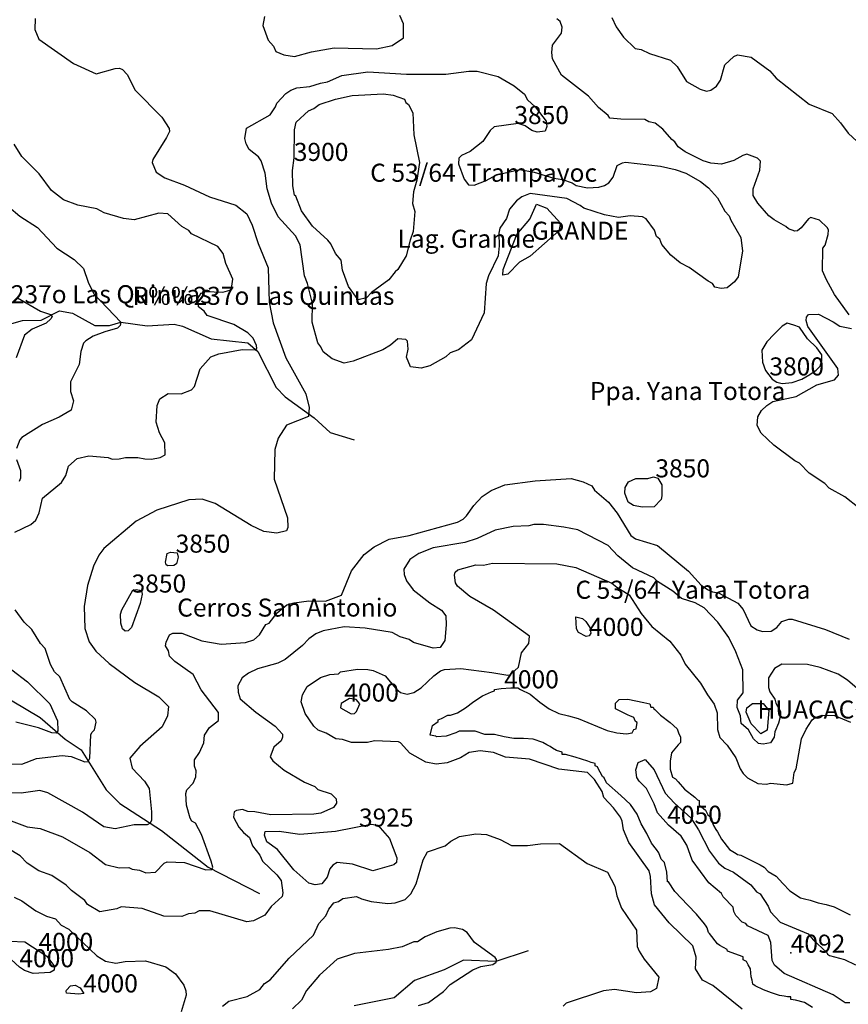
# Model space of a CAD drawing. Extents: x 775910 to 859503, y 9165930 to 9225541.
# Drawn here: x 804712 to 808617, y 9210214 to 9214851 of the extents above; entities that cross this region are included whole.
import ezdxf

# ---------------------------------------------------------------- set-up
doc = ezdxf.new("R2010")
doc.units = 0
doc.header["$MEASUREMENT"] = 0
for name, color, linetype in [('COTAS_SHP', 7, 'CONTINUOUS'), ('COTAS_SHP_TEXT', 7, 'CONTINUOUS'), ('CURVAS_SHP', 7, 'CONTINUOUS'), ('LAGOS_SHP', 7, 'CONTINUOUS'), ('RIOS_SHP', 7, 'CONTINUOUS')]:
    doc.layers.add(name, color=color, linetype=linetype)
doc.styles.add('MONOTXT', font='MONOTXT', dxfattribs={"height": 0.2})

msp = doc.modelspace()

# ---------------------------------------------------------------- linework, layer by layer
at = {"layer": 'COTAS_SHP', "color": 7, "linetype": 'Continuous'}
msp.add_point((808345.49, 9210456.88), dxfattribs=at)
at = {"layer": 'CURVAS_SHP', "color": 13, "linetype": 'Continuous'}
for points in [[(806521.57, 9214765.99), (806521.04, 9214832.22), (806502.94, 9214871.69)], [(804785.54, 9214856.58), (804782.91, 9214804.34), (804802.14, 9214758.93), (804965.52, 9214645.47), (805072.75, 9214595.57), (805161.94, 9214622.13), (805183.17, 9214622.95), (805196.28, 9214616.44), (805218.48, 9214593.01), (805256.88, 9214519.87), (805382.48, 9214392.31), (805417.23, 9214338.86), (805418.22, 9214325.36), (805404.63, 9214296.16), (805339.03, 9214192.73), (805336.59, 9214179.11), (805356, 9214133.52), (805395.55, 9214106.04), (805488.65, 9214071.62), (805606.16, 9214017.07), (805730.81, 9213977.83), (805782.81, 9213936.81), (805808.33, 9213883.21), (805835.8, 9213796.56), (805883.44, 9213681.93), (805887.84, 9213520.62), (805905.92, 9213423.97), (805966.48, 9213259.29), (806060.16, 9213089.72), (806075.92, 9213024.57), (806072.85, 9212983.02)], [(805865.78, 9214866.28), (805858.65, 9214823.76), (805883.9, 9214755.34), (805908.24, 9214727.26), (805919.74, 9214701.83), (805956.44, 9214686.27), (806008.01, 9214678.7), (806087.15, 9214700.16), (806194.85, 9214718.4), (806393.42, 9214713.92), (806468.2, 9214730.46), (806521.57, 9214765.99)], [(808621.74, 9213461.81), (808552.07, 9213556.92), (808514.09, 9213626), (808496.15, 9213668.56), (808497.53, 9213775.4), (808507.82, 9213789.51), (808521.98, 9213839.59), (808523.29, 9213861.46), (808517.52, 9213872.61), (808481.58, 9213906.85), (808440.21, 9213920.32), (808430.04, 9213913.89), (808394.31, 9213870.48), (808377.91, 9213857.53), (808364.88, 9213855.49), (808335.19, 9213865.66), (808323.35, 9213877.27), (808267.09, 9213907.92), (808243.28, 9213927.45), (808190.6, 9213986.8), (808168.12, 9214023.98), (808168.89, 9214054.61), (808200.83, 9214143.16), (808203.51, 9214184.75), (808188.92, 9214198.48), (808139.12, 9214217.2), (808119.27, 9214211.26), (808078.07, 9214188.67), (808019.64, 9214171.33), (807969.43, 9214176.19), (807933.58, 9214186.28), (807847.83, 9214229.12), (807815.28, 9214251.76), (807800.19, 9214275.56), (807785.1, 9214286.73), (807742.91, 9214335.57), (807706.3, 9214364.52), (807677.46, 9214370.85), (807657.41, 9214381.67), (807544.51, 9214382.09), (807492.49, 9214388.26), (807485.45, 9214400.7), (807440.49, 9214438.4), (807393.04, 9214490.98), (807265.96, 9214589.69), (807223.22, 9214666.51), (807219.47, 9214696.44), (807223.67, 9214731.76), (807264.77, 9214788.46), (807268.47, 9214816.48), (807259.27, 9214842.06), (807244.05, 9214855.42)], [(807503.1, 9214861.27), (807523.58, 9214818.4), (807558.4, 9214768.37), (807613.07, 9214716.24), (807640.84, 9214711.21), (807680.25, 9214692.54), (807778.69, 9214660.01), (807811.08, 9214630.97), (807854.86, 9214559.91), (807918.19, 9214524.24), (807948.3, 9214515.33), (807969.96, 9214518.98), (807996.21, 9214538.69), (808015.01, 9214566.74), (808035.4, 9214639.17), (808078.13, 9214677.74), (808094.94, 9214685.07), (808158.6, 9214675.04), (808247.38, 9214610.96), (808277.38, 9214576.02), (808433.1, 9214453.64), (808540.48, 9214409.05), (808579.51, 9214366.29), (808616.29, 9214316.79), (808658.89, 9214277.47)], [(806900.6, 9213469.95), (806841.5, 9213343.53), (806780.32, 9213296.52), (806740.7, 9213281.88), (806719.63, 9213263.24), (806644.29, 9213220.39), (806603.54, 9213210.3), (806553.15, 9213216.3), (806534.72, 9213262.51), (806543.1, 9213299.54), (806539.37, 9213337.8), (806531.12, 9213345.01), (806493.62, 9213348.3), (806460.27, 9213318.63), (806423.86, 9213295.87), (806284.33, 9213242.92), (806241.7, 9213234.29), (806184.27, 9213253.55), (806142.7, 9213287.1), (806131.98, 9213310.39), (806116.57, 9213328.99), (806090.04, 9213427.08), (806091.51, 9213514.44), (806068.87, 9213608.69), (806053.63, 9213645.52), (806034.04, 9213790.55), (806011.86, 9213833.29), (805930.83, 9213923.31), (805898.11, 9213987.37), (805879.19, 9214055.06), (805868.36, 9214128.11), (805849.59, 9214186.62), (805837.59, 9214204.89), (805794.15, 9214239.35), (805778.76, 9214267.37), (805772.58, 9214292.33), (805781.68, 9214341.1), (805893.23, 9214403.28), (805918.34, 9214440.25), (805924.7, 9214457.9), (805966.52, 9214503.84), (805989.79, 9214518.89), (806018.93, 9214529.64), (806080.24, 9214536.77), (806129.69, 9214553.1), (806162.74, 9214558.54), (806230.97, 9214588.61), (806352.57, 9214605.54), (806534.3, 9214594.37), (806719.63, 9214594.31), (806828.73, 9214608.48), (806867.94, 9214609.2), (806967.36, 9214584.34), (807042.77, 9214539.02), (807090.52, 9214500.13), (807104.82, 9214474.15), (807141.59, 9214440.1), (807193.46, 9214372.94), (807196.06, 9214347.82), (807188.5, 9214326.64), (807150.13, 9214322.09), (807125.28, 9214328.85), (807093.67, 9214351.4), (807060.94, 9214362.32), (806947.68, 9214345.92), (806929.92, 9214329.39), (806894.84, 9214278.36), (806834.55, 9214230.89), (806793.63, 9214212.15), (806781.46, 9214199.67), (806780.65, 9214172.31), (806806.9, 9214099.47), (806827.56, 9214074.23), (806854.14, 9214072.64), (806910.39, 9214093.74), (806958.77, 9214120.72), (807069.5, 9214145.26), (807136.77, 9214133.29), (807229.39, 9214104.59), (807270.27, 9214098.02), (807315.42, 9214083.65), (807334.11, 9214069.74), (807388.58, 9214059.66), (807440.77, 9214062.16), (807468.66, 9214070.12), (807488.36, 9214083.45), (807508.52, 9214109.99), (807527.88, 9214163.89), (807552.97, 9214177.62), (807566.85, 9214180.06), (807731.39, 9214160.73), (807800.78, 9214146), (807851.4, 9214128.5), (807920.32, 9214088.45), (807957.66, 9214059.61), (808000.82, 9214012.84), (808034.65, 9213949.98), (808056.25, 9213927.51), (808062.89, 9213906.95), (808110.54, 9213825.34), (808117.86, 9213760.79), (808098.36, 9213640.59), (808080.71, 9213616.37), (808046.73, 9213589.12), (808018.08, 9213585.73), (807988.39, 9213591), (807976.89, 9213609.31), (807956.32, 9213619.6), (807867.72, 9213683.74), (807825.39, 9213706.09), (807780.36, 9213742.61), (807737.49, 9213793.22), (807728.15, 9213817.78), (807713.06, 9213830.18), (807703, 9213860.58), (807664.3, 9213913.2), (807647.09, 9213923.52), (807588.81, 9213926.84), (807533.95, 9213920.22), (807467.46, 9213932.33), (807370.78, 9213963.72), (807354.12, 9213976.74), (807291.2, 9214009.08), (807117.03, 9214031.91), (807079.28, 9214017.71), (807053.41, 9213998.09), (807020.66, 9213958.94), (807005.58, 9213914.21), (806975.25, 9213869.35), (806969.44, 9213845.6), (806971.7, 9213786.58), (806967.56, 9213739.81), (806921.98, 9213644.53), (806910.66, 9213609.11), (806900.6, 9213469.95)], [(806574.46, 9213948.24), (806565.66, 9213853.44), (806551.75, 9213813.31), (806533.19, 9213739.57), (806494.18, 9213674.65), (806480.88, 9213664.2), (806451.53, 9213626.46), (806370.78, 9213566.74), (806346.6, 9213541.92), (806306.83, 9213531.23), (806262.46, 9213594.74), (806232.98, 9213671.42), (806226.37, 9213719.05), (806200.56, 9213749.64), (806178.58, 9213795.18), (806165.01, 9213812.6), (806092.06, 9213878.07), (806040.36, 9213951.27), (806012.91, 9214019.51), (806007.23, 9214024.22), (805998.65, 9214068.71), (805998.51, 9214141.52), (806005.64, 9214200.68), (806006.6, 9214332.64), (806014.81, 9214368.67), (806072.98, 9214422.2), (806098.24, 9214432.5), (806124.17, 9214451.72), (806201.01, 9214476.66), (806278.24, 9214493.54), (806426.9, 9214502.66), (806472.4, 9214495.08), (806526.02, 9214476.54), (806531.44, 9214461.79), (806544.45, 9214452.1), (806565.04, 9214413.02), (806568.86, 9214308.38), (806596.37, 9214179.27), (806583.25, 9214096.07), (806567.85, 9214039.89), (806563.72, 9213985.83), (806574.46, 9213948.24)], [(804689.2, 9212437.12), (804764.71, 9212474.05), (804788.57, 9212494.05), (804803.66, 9212527.9), (804819.56, 9212597.02), (804909.93, 9212671.71), (804928.99, 9212703.92), (804942.21, 9212748.39), (804983.69, 9212784.68), (805037.45, 9212796.61), (805128.68, 9212788.59), (805147.35, 9212781.93), (805181.17, 9212782.29), (805211.35, 9212788.91), (805268.24, 9212789.24), (805302.03, 9212782.3), (805333.24, 9212781.79), (805373.99, 9212788.61), (805397.06, 9212801.9), (805395.43, 9212858.77), (805370.62, 9212905.65), (805354.58, 9212955.93), (805359.89, 9213033.8), (805373, 9213064.82), (805411.86, 9213090.72), (805473.33, 9213089.47), (805521.07, 9213108.44), (805535.7, 9213124.42), (805562.16, 9213206.16), (805613, 9213263.8), (805650.14, 9213277.16), (805760.28, 9213297.68), (805821.27, 9213295.78), (805829.01, 9213302.97), (805828.27, 9213316.69), (805811.96, 9213351.22), (805787.42, 9213377.15), (805721.87, 9213415.48), (805595.81, 9213458.35), (805582.1, 9213478.89), (805554.6, 9213499.62), (805552.17, 9213538.82), (805567.36, 9213564.02), (805588.47, 9213570.34), (805669.98, 9213568.18), (805701.95, 9213576.92), (805710.55, 9213585.25), (805716.09, 9213628.91), (805683.24, 9213702.29), (805670.85, 9213749.33), (805645.28, 9213782.92), (805521.83, 9213842.83), (805509.31, 9213859.17), (805476.97, 9213877.6), (805411.06, 9213937.64), (805367.47, 9213940.56), (805251.25, 9213909.03), (805200.67, 9213914.26), (805110.07, 9213941.8), (805076.38, 9213961.14), (804986.02, 9213978.08), (804917.94, 9214003.53), (804861.61, 9214047.5), (804804.15, 9214125.36), (804723.03, 9214206.35), (804686.77, 9214264.51)], [(804555.07, 9214058.52), (804712.28, 9213925.43), (804795.99, 9213872.61), (804887.43, 9213775.55), (804969.14, 9213721.37), (805013.29, 9213679.87), (805034.31, 9213614.79), (805062.04, 9213559.66), (805188.38, 9213425.97), (805186.47, 9213411.51), (805173.23, 9213398.37), (805114.17, 9213381.82), (805058.84, 9213360.17), (805023.52, 9213339.33), (805013.05, 9213327.09), (805000.62, 9213289.05), (804992.83, 9213227.23), (804952.39, 9213145.16), (804952.39, 9213100.1), (804966.56, 9213056.69), (804955, 9213011.8), (804898.66, 9212979.48), (804819.66, 9212944.08), (804721.63, 9212882.77), (804712.29, 9212872.54), (804697.18, 9212832.39)], [(804701.28, 9213541.55), (804810.79, 9213479.12), (804857.01, 9213462.8), (804864.6, 9213453.67), (804859.19, 9213442.4), (804836.74, 9213422.55), (804771.2, 9213393.87), (804735.31, 9213365.05), (804695.52, 9213257.92)], [(808668.69, 9212550.34), (808600.38, 9212603.96), (808526.63, 9212644.14), (808505.86, 9212666.38), (808431.87, 9212716.03), (808386.44, 9212763.32), (808365.44, 9212774.27), (808265.65, 9212847.64), (808206.04, 9212904.09), (808187.41, 9212939.51), (808191.21, 9212981.35), (808207.82, 9213010.51), (808232.84, 9213034.91), (808261.03, 9213053.43), (808370.55, 9213075.93), (808468.6, 9213131.11), (808552.27, 9213154.35), (808571.17, 9213176.36), (808567.47, 9213207.98), (808426.76, 9213406.22), (808418.43, 9213434.65), (808419.66, 9213450.97), (808429.53, 9213462.35), (808476.4, 9213463.6), (808546.07, 9213428.41), (808577.35, 9213407.17), (808632.27, 9213397.16)], [(808425.21, 9213348), (808386.48, 9213403.06), (808359.99, 9213413.26), (808329.42, 9213421.41), (808304.96, 9213407.14), (808268.28, 9213370.43), (808233.63, 9213333.72), (808209.18, 9213294.97), (808213.25, 9213237.87), (808227.52, 9213199.12), (808258.09, 9213158.34), (808280.51, 9213144.06), (808304.96, 9213137.94), (808351.84, 9213142.02), (808398.71, 9213158.34), (808435.4, 9213180.77), (808465.97, 9213201.16), (808484.31, 9213219.52), (808492.46, 9213246.03), (808492.46, 9213272.54), (808468, 9213305.17), (808425.21, 9213348)], [(806072.85, 9212983.02), (805968.93, 9212941.85), (805930.95, 9212879.65), (805914.39, 9212827.38), (805911.73, 9212687.37), (805973.78, 9212504.74), (805976.59, 9212460.12), (805970.07, 9212443.43), (805923.65, 9212432.72), (805863.1, 9212440.08), (805803.05, 9212468.61), (805633.08, 9212572.21), (805572.62, 9212592.83), (805509.18, 9212589.3), (805358.63, 9212541.67), (805261.49, 9212489.81), (805109.07, 9212361.22), (805084.66, 9212328.82), (805059.56, 9212277.28), (805031.91, 9212185.74), (805016.19, 9212087.07), (805018.79, 9211983.5), (805039.22, 9211921.71), (805070.81, 9211877.37), (805133.92, 9211818.7), (805255.09, 9211729.67), (805367.61, 9211661.46), (805412.76, 9211617.26), (805408.71, 9211572.39), (805384.06, 9211520.21), (805277.68, 9211428.43), (805231.95, 9211373.23), (805242.59, 9211325.7), (805300.02, 9211264.72), (805321.82, 9211229.5), (805333.75, 9211119.92), (805332.88, 9211081.33), (805326.58, 9211066.27), (805313.39, 9211058.52), (805251.05, 9211059.91), (805162.85, 9211040.59), (805109.22, 9211050.14), (805008.97, 9211118.9), (804844.77, 9211209.48), (804806.94, 9211221.08), (804719.15, 9211207.75), (804657.15, 9211209.39)], [(804697.67, 9212780.39), (804715.99, 9212727.81), (804715.99, 9212692.38), (804709.05, 9212676.11)], [(807604.84, 9212563.62), (807579.27, 9212578.4), (807564.29, 9212621.53), (807565.39, 9212647.87), (807580.9, 9212675.26), (807615.21, 9212690.37), (807671.88, 9212690.92), (807699.29, 9212698.01), (807719.38, 9212692.54), (807738, 9212660.79), (807738.86, 9212609.36), (807734.48, 9212591.05), (807702.39, 9212556.77), (807645.1, 9212554.97), (807604.84, 9212563.62)], [(804659.65, 9211082.26), (804748.17, 9211050.05), (804808.73, 9211041.59), (804913.61, 9211002.34), (805042.32, 9210928.16), (805115.96, 9210871.92), (805181.21, 9210856.9), (805227.27, 9210858.38), (805241.85, 9210850.99), (805276.24, 9210846.36), (805306.87, 9210832.52), (805352.53, 9210835.88), (805393.4, 9210878.94), (805407.67, 9210884.68), (805489.63, 9210881.37), (805588.83, 9210847.66), (805618.29, 9210848.51), (805621.88, 9210859.77), (805615.16, 9210888.74), (805568.52, 9211013.29), (805540.3, 9211067.17), (805523.09, 9211077.08), (805515.17, 9211090.05), (805498.69, 9211152.44), (805495.52, 9211207.11), (805499.36, 9211224.21), (805529.06, 9211256.06), (805542.06, 9211285), (805543.24, 9211312.82), (805536.38, 9211335.1), (805536.38, 9211365.88), (805559.92, 9211400.52), (805579.35, 9211444.92), (805582.51, 9211482.22), (805605.95, 9211517.02), (805649.5, 9211549.84), (805648.86, 9211588.63), (805567.02, 9211694.31), (805529.15, 9211766.73), (805443.89, 9211828.88), (805418.72, 9211853.54), (805413.12, 9211879.13), (805399.56, 9211902.39), (805401.99, 9211919.24), (805417.66, 9211954.72), (805433.52, 9211961.92), (805475.87, 9211961.58), (805571.11, 9211925.06), (805662, 9211909.91), (805777.02, 9211918.13), (805815.52, 9211930.89), (805841.56, 9211954.71), (805872.61, 9212003), (805887.38, 9212009.23), (805925.13, 9212058.23), (805970.57, 9212094.64), (806005.96, 9212105.39), (806075.13, 9212113.54), (806153.72, 9212112.14), (806229.17, 9212140.24), (806276.28, 9212255.32), (806335.75, 9212332.8), (806382.85, 9212367.95), (806452.7, 9212404.39), (806548.24, 9212422.03), (806776, 9212483.91), (806801.28, 9212498.04), (806817.91, 9212514.32), (806851.58, 9212562.94), (806892.35, 9212605.11), (806933.8, 9212633.11), (806998.29, 9212660.24), (807141.79, 9212680.05), (807310.64, 9212689.94), (807367.24, 9212674.96), (807408.44, 9212655.47), (807421.61, 9212634.78), (807486.34, 9212578.99), (807527.85, 9212527.58), (807591.78, 9212421.9), (807614.8, 9212405.47), (807718.16, 9212375.07), (807863.93, 9212254.47), (807923.57, 9212188.47), (807952.8, 9212167.69), (807976.62, 9212157.21), (808004.9, 9212151.9), (808096.82, 9212103.13), (808122.1, 9212074.05), (808158.46, 9211996.96), (808187.78, 9211978.09), (808213.16, 9211970.46), (808253.82, 9211971.34), (808280.84, 9211989), (808303.46, 9212017.03), (808337.17, 9212028.13), (808353.2, 9212028.13), (808510.07, 9211979.03), (808620.73, 9211933.64)], [(808702.54, 9211663.55), (808613.65, 9211740.02), (808569.29, 9211769.51), (808483.89, 9211800.17), (808424.6, 9211814.01), (808304.01, 9211816.55), (808269.65, 9211794.74), (808241.13, 9211752.29), (808240.19, 9211706.08), (808247.16, 9211686.17), (808271.5, 9211651.07), (808275.83, 9211632.08), (808296.92, 9211593.44), (808297.18, 9211574.05), (808288.2, 9211537.39), (808271.47, 9211497.37), (808267.41, 9211472.34), (808249.7, 9211445.06), (808215.39, 9211439.5), (808193.81, 9211442.48), (808171.01, 9211464.39), (808146.27, 9211505.9), (808111.62, 9211536.37), (808108.68, 9211573.22), (808093.81, 9211612.09), (808094.89, 9211646.16), (808121.24, 9211681.15), (808119.82, 9211788.86), (808087.69, 9211873.98), (808053.54, 9211941.54), (808002.08, 9212013.72), (807937.01, 9212081.37), (807896.09, 9212104.81), (807831.53, 9212125.93), (807790.6, 9212159.35), (807717.49, 9212205.88), (807700.75, 9212223.14), (807600.07, 9212269.6), (807530.69, 9212326.44), (807484.8, 9212374.51), (807341.64, 9212447.81), (807276.33, 9212461.85), (807180.77, 9212474.16), (807135.67, 9212474.41), (807111.54, 9212467.55), (807038.07, 9212464.85), (806952.14, 9212447.22), (806868.8, 9212408.48), (806810.66, 9212389.11), (806660.08, 9212363.04), (806592.44, 9212336.46), (806550.63, 9212308.71), (806522.35, 9212263.88), (806524.01, 9212237.94), (806534.51, 9212208.78), (806565.69, 9212165.38), (806644.78, 9212105.01), (806700.43, 9212070.19), (806720.62, 9212043.33), (806722.35, 9212001.24), (806715.21, 9211927.99), (806693.1, 9211894.66), (806660.61, 9211891.39), (806567.44, 9211918.5), (806546.92, 9211931.85), (806504.79, 9211944.41), (806467.85, 9211965.39), (806340.72, 9211985.02), (806240.71, 9211992.35), (806142.32, 9211973.5), (806108.2, 9211958.65), (806075.22, 9211935.56), (806044.49, 9211903.03), (805964.03, 9211837.7), (805928.04, 9211820.57), (805832.8, 9211794.15), (805790.45, 9211773.81), (805761.37, 9211752.09), (805740.92, 9211714), (805741.16, 9211683.99), (805751.48, 9211652.55), (805825.49, 9211589.35), (805916.26, 9211524.28), (805950.25, 9211486.15), (805951.08, 9211472.78), (805943.68, 9211455.14), (805910.28, 9211425.22), (805892.55, 9211380.15), (805904.68, 9211360.05), (805959.19, 9211316.44), (806054.39, 9211260.57), (806102.83, 9211239.96), (806117.39, 9211225.74), (806180.39, 9211204.63), (806203.68, 9211182.34), (806204.78, 9211161.86), (806190.3, 9211140.14), (806130.98, 9211113.9), (806097.65, 9211109.04), (805896, 9211105.81), (805820.5, 9211120.03), (805787.74, 9211121.78), (805761.63, 9211131.06), (805733.58, 9211127.33), (805722.36, 9211120.93), (805719.3, 9211094.53), (805744.81, 9211048.79), (805766.38, 9211022.88), (805795.54, 9210998.83), (805808.77, 9210960.8), (805843.25, 9210915.75), (805856.78, 9210888.62), (805924.13, 9210824.09), (805944.65, 9210796.47), (805952.88, 9210738.95), (805949.63, 9210721.65), (805897.99, 9210674.98), (805867.52, 9210633.35), (805814.79, 9210606.76), (805781.97, 9210602.71), (805607.59, 9210654.17), (805557.94, 9210653.61), (805537.55, 9210643.76), (805507.4, 9210640.5), (805476.39, 9210627.72), (805391.19, 9210628.8), (805289.97, 9210664.87), (805190.19, 9210672.58), (805169.9, 9210663.07), (805089.61, 9210649.22), (805031.61, 9210683.55), (805018.96, 9210702.54), (804956.66, 9210749.37), (804931.58, 9210775.73), (804864.36, 9210820.05), (804802.02, 9210842.12), (804747.4, 9210878.77), (804713.75, 9210913.2), (804654.87, 9210948.67)], [(805409.66, 9212278.53), (805402.58, 9212284.02), (805399.97, 9212295.77), (805407.9, 9212336.91), (805423.39, 9212344.14), (805454.24, 9212340.15), (805458.67, 9212320.37), (805450.4, 9212287.73), (805438.82, 9212280.68), (805409.66, 9212278.53)], [(808116.72, 9210191.35), (807977.97, 9210302.82), (807930.36, 9210328.18), (807896.19, 9210381.39), (807900.69, 9210436.6), (807885, 9210489.57), (807773.31, 9210597.41), (807703.52, 9210682.28), (807688.92, 9210734.66), (807685.24, 9210816.57), (807678.11, 9210841.81), (807582.52, 9210976.57), (807557.72, 9211035.41), (807550.99, 9211075.93), (807542.97, 9211095.46), (807510.54, 9211139.35), (807465.45, 9211187.91), (807457.15, 9211215.5), (807421.32, 9211273.32), (807388.45, 9211305.53), (807252.38, 9211320.71), (807114.02, 9211368.81), (807002.02, 9211378.39), (806945.05, 9211400.16), (806881.63, 9211407.86), (806829.99, 9211399.8), (806788.88, 9211374.95), (806727.22, 9211350.39), (806674.88, 9211345.6), (806625.95, 9211354.42), (806550.55, 9211396.24), (806506.4, 9211445.25), (806496.61, 9211450.81), (806384.74, 9211454.39), (806350.77, 9211446.9), (806275.46, 9211446.88), (806233.63, 9211460.97), (806202.61, 9211464.38), (806156.26, 9211490.39), (806118.76, 9211504.64), (806098.22, 9211523.1), (806058.07, 9211583.32), (806037.87, 9211638.14), (806045.17, 9211671), (806067.68, 9211710.99), (806129.23, 9211752.83), (806173.5, 9211767.66), (806213.87, 9211770.12), (806223.81, 9211780.12), (806304.03, 9211791.82), (806353.34, 9211791.51), (806378.2, 9211785.38), (806433.84, 9211760.3), (806484.41, 9211701.12), (806506.05, 9211682.16), (806538.07, 9211675.15), (806570.28, 9211682.51), (806604.88, 9211703.92), (806663.82, 9211761.7), (806694.8, 9211783.92), (806713.44, 9211790.24), (806790.94, 9211795.06), (806937.32, 9211777.35), (807013.09, 9211763.37), (807024.18, 9211765.05), (807062.67, 9211801.58), (807076.61, 9211869.02), (807111.77, 9211913.53), (807114.16, 9211948.37), (806945.7, 9212069.84), (806834.24, 9212133.98), (806775.8, 9212183.02), (806765.36, 9212199.39), (806760.93, 9212234.82), (806763.86, 9212248.91), (806777.49, 9212259.53), (806861.83, 9212283.31), (806898.54, 9212282.88), (806940.73, 9212291.18), (807244.13, 9212288.59), (807333.4, 9212271.24), (807503.36, 9212197.9), (807525.92, 9212178.01), (807584.08, 9212142.06), (807640.25, 9212054.96), (807691.14, 9211993.21), (807775.79, 9211924.81), (807827.06, 9211858.01), (807848.08, 9211816.28), (807919.98, 9211726.98), (807952.69, 9211671.22), (807985.46, 9211627.58), (807999.37, 9211587.13), (808000.91, 9211508.08), (808011.52, 9211470.84), (808046.25, 9211433.93), (808086.41, 9211375.02), (808106.76, 9211323.67), (808120.9, 9211301.04), (808142.02, 9211279.74), (808189.93, 9211253.51), (808229.43, 9211250.89), (808252.18, 9211255.95), (808325.68, 9211247.56), (808355.24, 9211255.35), (808361.29, 9211305.49), (808371.86, 9211323.09), (808395.98, 9211464.89), (808418.08, 9211509.74), (808447.44, 9211553.73), (808461.35, 9211565.09), (808494.37, 9211575.11), (808551.76, 9211574.49), (808627.64, 9211542.81)], [(805238.42, 9211988.22), (805222.94, 9211973.38), (805209.18, 9211971.44), (805197.37, 9211982.61), (805188.51, 9212009.24), (805187.18, 9212051.83), (805192.82, 9212072.16), (805246.03, 9212164.67), (805261.33, 9212166.99), (805285.86, 9212162.76), (805288.9, 9212145.9), (805279.32, 9212101.88), (805238.42, 9211988.22)], [(804673.66, 9211346.02), (804721.73, 9211345.51), (804791.56, 9211371.02), (804912.6, 9211385.28), (804955.18, 9211380.59), (805019.62, 9211356.1), (805035.44, 9211358.01), (805043.22, 9211373.27), (805047.86, 9211483.26), (805051.66, 9211494.03), (805065.51, 9211506.23), (805071.96, 9211541.97), (805069.72, 9211555.24), (805027.62, 9211596.1), (804960.23, 9211637.84), (804948.99, 9211649.13), (804900.87, 9211756.92), (804876.54, 9211780.53), (804857.18, 9211814.18), (804831.66, 9211889.24), (804810, 9211913.51), (804770.16, 9211979.67), (804734.01, 9212013.74), (804690.72, 9212071.26)], [(807332.74, 9212038.39), (807363.72, 9212030.92), (807380.23, 9212017.45), (807398.92, 9211988.21), (807404.08, 9211962.63), (807395.38, 9211949.27), (807380.92, 9211946), (807345.16, 9211964.36), (807335.98, 9211982.4), (807332.74, 9212038.39)], [(804675.37, 9211788.46), (804749.17, 9211732.49), (804853.88, 9211628.5), (804889.64, 9211549.03), (804891.89, 9211501.5), (804884.14, 9211491.45), (804863.69, 9211491.95), (804800.79, 9211515.78), (804693.62, 9211543.45)], [(808448.11, 9210199.21), (808410.19, 9210221.96), (808368.48, 9210233.34), (808345.73, 9210237.13), (808345.73, 9210248.5), (808330.56, 9210248.5), (808315.39, 9210252.3), (808292.64, 9210256.09), (808254.71, 9210267.47), (808216.79, 9210282.64), (808178.87, 9210301.6), (808167.49, 9210309.18), (808163.7, 9210328.14), (808159.91, 9210343.31), (808156.12, 9210381.23), (808144.74, 9210400.19), (808137.16, 9210415.36), (808121.98, 9210422.94), (808121.98, 9210438.11), (808048.04, 9210464.65), (808046.15, 9210472.24), (808012.02, 9210491.2), (808000.64, 9210498.79), (807962.72, 9210548.09), (807958.93, 9210551.88), (807955.13, 9210563.25), (807951.34, 9210574.63), (807947.55, 9210582.21), (807939.96, 9210593.59), (807902.04, 9210639.1), (807860.33, 9210680.81), (807799.65, 9210745.28), (807769.32, 9210790.78), (807765.52, 9210790.78), (807761.73, 9210836.29), (807750.36, 9210881.8), (807735.19, 9210896.96), (807723.81, 9210927.3), (807712.43, 9210942.47), (807689.68, 9210972.81), (807666.93, 9211018.31), (807640.38, 9211063.82), (807621.42, 9211109.33), (807591.09, 9211154.83), (807545.58, 9211196.54), (807477.32, 9211257.22), (807465.94, 9211279.97), (807458.36, 9211287.56), (807446.99, 9211306.52), (807439.4, 9211321.69), (807435.61, 9211333.06), (807424.23, 9211336.85), (807424.23, 9211348.23), (807405.27, 9211352.02), (807390.1, 9211359.61), (807329.43, 9211378.56), (807283.92, 9211389.94), (807268.75, 9211389.94), (807268.75, 9211401.32), (807242.21, 9211408.9), (807223.25, 9211420.28), (807211.87, 9211427.86), (807196.7, 9211435.45), (807177.74, 9211446.82), (807132.24, 9211461.99), (807086.73, 9211465.79), (807041.23, 9211465.79), (806995.72, 9211473.37), (806950.22, 9211484.74), (806904.71, 9211484.74), (806859.2, 9211499.91), (806813.7, 9211499.91), (806783.36, 9211499.91), (806768.19, 9211492.33), (806722.69, 9211477.16), (806677.18, 9211473.37), (806673.39, 9211477.16), (806646.84, 9211480.95), (806658.22, 9211526.46), (806684.76, 9211545.42), (806684.76, 9211553), (806699.93, 9211560.59), (806730.27, 9211575.76), (806741.64, 9211575.76), (806775.78, 9211587.13), (806813.69, 9211609.89), (806851.62, 9211640.22), (806893.33, 9211666.77), (806935.05, 9211685.73), (806950.21, 9211689.52), (806950.21, 9211697.11), (806980.55, 9211700.9), (807026.06, 9211704.69), (807060.18, 9211704.69), (807071.56, 9211697.11), (807117.07, 9211674.35), (807162.58, 9211636.43), (807208.08, 9211606.09), (807253.59, 9211583.34), (807299.09, 9211571.97), (807344.6, 9211560.59), (807390.1, 9211541.63), (807435.61, 9211522.67), (807481.12, 9211503.71), (807526.62, 9211492.33), (807572.13, 9211488.54), (807598.67, 9211492.33), (807606.25, 9211507.5), (807617.63, 9211511.29), (807621.42, 9211541.63), (807613.84, 9211545.42), (807610.05, 9211556.8), (807606.26, 9211564.38), (807587.29, 9211571.96), (807579.71, 9211575.76), (807519.63, 9211606.15), (807519.63, 9211632.57), (807536.8, 9211649.74), (807577.72, 9211651.06), (807652.98, 9211635.21), (807682.1, 9211628.85), (807685.89, 9211613.68), (807697.27, 9211613.68), (807701.06, 9211606.1), (807704.85, 9211602.3), (807723.81, 9211583.34), (807731.39, 9211575.76), (807776.9, 9211541.63), (807811.03, 9211511.29), (807818.61, 9211488.54), (807826.2, 9211473.37), (807826.2, 9211446.82), (807814.82, 9211435.45), (807784.49, 9211397.53), (807776.9, 9211359.61), (807776.9, 9211321.69), (807788.28, 9211283.76), (807803.45, 9211276.18), (807814.82, 9211261.01), (807845.16, 9211226.88), (807894.46, 9211188.96), (807905.84, 9211177.58), (807913.42, 9211173.79), (807913.42, 9211151.04), (807924.79, 9211143.45), (807943.76, 9211128.29), (807955.13, 9211105.53), (807970.3, 9211094.16), (807977.88, 9211063.82), (807981.68, 9211056.24), (807993.05, 9211037.27), (808000.64, 9211025.9), (808019.6, 9210991.77), (808057.52, 9210942.47), (808087.86, 9210923.51), (808095.44, 9210919.72), (808110.61, 9210915.92), (808125.78, 9210908.34), (808163.7, 9210889.38), (808201.62, 9210870.42), (808220.58, 9210859.04), (808239.55, 9210840.08), (808277.47, 9210817.33), (808307.8, 9210783.2), (808341.93, 9210749.07), (808391.23, 9210714.94), (808410.19, 9210711.15), (808436.74, 9210703.56), (808474.66, 9210692.19), (808512.58, 9210684.6), (808550.5, 9210673.23), (808588.42, 9210654.27), (808626.34, 9210635.31)], [(806299.94, 9211593.02), (806315.57, 9211629.22), (806298.15, 9211650.05), (806267.18, 9211653.92), (806227, 9211631.34), (806223.42, 9211609.47), (806274.43, 9211581.56), (806289.9, 9211583.46), (806299.94, 9211593.02), (806299.94, 9211593.02)], [(808624.86, 9210220.42), (808602.32, 9210220.06), (808545, 9210258.14), (808315.38, 9210359.11), (808268.66, 9210397.7), (808258.84, 9210419.52), (808251.46, 9210504.8), (808239.51, 9210537.25), (808141.78, 9210583.76), (808133.91, 9210594.01), (808116.37, 9210600.33), (808086.65, 9210632.75), (808077.11, 9210651.73), (808074.48, 9210671.52), (808027.18, 9210719.89), (808018.96, 9210736.42), (807960.33, 9210786.02), (807881.29, 9210893.43), (807856.59, 9210963.23), (807829.74, 9211005.72), (807769.31, 9211057.49), (807717.49, 9211115.64), (807702.71, 9211158.8), (807666.03, 9211230.55), (807630.9, 9211264.79), (807620.98, 9211281.93), (807615.24, 9211318.62), (807626.47, 9211352.01), (807660.11, 9211366.42), (807702.29, 9211317.91), (807754.47, 9211208.53), (807797.29, 9211161.12), (807874.17, 9211091.7), (807910.82, 9211035.85), (807963.42, 9210934.49), (808004.54, 9210879.02), (808035.04, 9210855.73), (808075.66, 9210835.47), (808156.98, 9210776.81), (808184.26, 9210743.32), (808201.09, 9210733.69), (808238.91, 9210676.38), (808251.12, 9210649.84), (808296.6, 9210601.37), (808427.93, 9210546.47), (808451.34, 9210517.63), (808515.32, 9210458.45)], [(806074.75, 9210783.71), (806003.9, 9210847.78), (805926.86, 9210943.02), (805876.45, 9210979.38), (805865.62, 9211009.74), (805869.3, 9211027.67), (805935.65, 9211029.36), (806032.51, 9211015.15), (806199.99, 9211029.5), (806368.99, 9211061.93), (806400.13, 9211057.86), (806454.76, 9210994.38), (806489.42, 9210904.49), (806488.12, 9210881.86), (806474.96, 9210870.21), (806375.95, 9210843.25), (806280.08, 9210873.45), (806208.98, 9210881.84), (806187.55, 9210869.64), (806174.24, 9210852.64), (806160.46, 9210812.01), (806136.16, 9210781.3), (806104.56, 9210776.87), (806074.75, 9210783.71)], [(805668.06, 9210204.63), (805697.96, 9210227.9), (805783.85, 9210250.66), (805843.68, 9210283.57), (805866.18, 9210311.68), (805892.92, 9210328.99), (805981.39, 9210431.91), (806097.06, 9210539.08), (806121.25, 9210593.81), (806154.13, 9210631.29), (806169.59, 9210661.53), (806192.94, 9210691.02), (806215.08, 9210698.14), (806235.54, 9210711.58), (806299.26, 9210722.18), (806323.3, 9210709.9), (806369.26, 9210698.13), (806446.61, 9210688.71), (806482.2, 9210691.53), (806529.39, 9210707.23), (806555.19, 9210734.53), (806581.07, 9210781.74), (806613.28, 9210894.98), (806634.35, 9210931.71), (806717.43, 9210959.71), (806744.38, 9210981.68), (806784.63, 9211003.71), (806862.24, 9211016.9), (806912.29, 9211013.25), (806976.82, 9210989.47), (807030.6, 9210961.51), (807104.94, 9210961.75), (807167.1, 9210969.09), (807255.34, 9210971.41), (807386.02, 9210877.1), (807481.67, 9210836.01), (807516.65, 9210770.52), (807525.49, 9210724), (807548.18, 9210665.96), (807618.17, 9210563.52), (807621.69, 9210486.25), (807630.9, 9210463.39), (807655.42, 9210426.45), (807724.79, 9210341.12), (807712.54, 9210287.95), (807684.62, 9210271.89), (807619.05, 9210268.61), (807515.86, 9210283.58), (807463.05, 9210278.01), (807287.77, 9210219.14), (807273.81, 9210204.89)], [(804685.81, 9210718.84), (804722.73, 9210701.4), (804788.54, 9210654.37), (804839.26, 9210629.26), (804880.89, 9210616.12), (804907.71, 9210587.3), (804943.63, 9210568.39), (805075.57, 9210442.11), (805116.03, 9210416.64), (805165.44, 9210407.78), (805208.57, 9210415.07), (805305.65, 9210418.95), (805400.12, 9210390.05), (805446.1, 9210356.96), (805485.58, 9210304.04), (805495.66, 9210277.42), (805497.16, 9210256.83), (805472.38, 9210177.66)], [(806591.67, 9210208.3), (806638.74, 9210222.84), (806708.89, 9210273.7), (806740.88, 9210306.73), (806848.03, 9210376.37), (806885.58, 9210391.95), (806941.41, 9210401.96), (806956.95, 9210412.84), (806959.25, 9210424.25), (806952.48, 9210434.4), (806856.01, 9210504.35), (806820.37, 9210552), (806799.62, 9210565.49), (806761.24, 9210573.99), (806738.52, 9210572.63), (806677.57, 9210555.01), (806622.8, 9210532.07), (806587.06, 9210508.86), (806570.26, 9210507.62), (806514.11, 9210484.88), (806449.45, 9210471.28), (806290.67, 9210453.19), (806208.02, 9210425.89), (806125.19, 9210351.68), (806063.82, 9210278.27), (806039.9, 9210233.68), (805997.95, 9210191.98)], [(804711.01, 9210388.53), (804672.24, 9210424.68), (804653.33, 9210451.25), (804650.97, 9210483.65), (804665.43, 9210511.54), (804736.04, 9210508.08), (804840.42, 9210439.83), (804877.03, 9210392.25), (804874.13, 9210374.35), (804856.32, 9210363.23), (804775.42, 9210359.72), (804734.89, 9210372.73), (804711.01, 9210388.53)], [(808515.32, 9210458.45), (808518.89, 9210450.12), (808528.84, 9210443.75), (808598.38, 9210424.9), (808650.31, 9210399.48)], [(804933.33, 9210280.22), (804951.5, 9210300.79), (804973.4, 9210304.24), (804997.95, 9210290.72), (805014.7, 9210265.17), (804990.96, 9210260.93), (804932.68, 9210266.52), (804931.16, 9210276.11), (804933.33, 9210280.22), (804933.33, 9210280.22)]]:
    msp.add_lwpolyline(points, dxfattribs=at)
at = {"layer": 'LAGOS_SHP', "color": 152, "linetype": 'Continuous'}
for points in [[(807253.07, 9213856.31), (807118.07, 9213738.31), (807067.07, 9213709.31), (807013.07, 9213653.31), (806989.07, 9213647.31), (806991.07, 9213675.31), (807055.07, 9213840.31), (807116.07, 9213912.31), (807148.07, 9213982.31), (807197.07, 9213963.31), (807261.07, 9213893.31), (807253.07, 9213856.31)], [(808159.07, 9211534.31), (808135.07, 9211589.31), (808139.07, 9211610.31), (808165.07, 9211631.31), (808216.07, 9211631.31), (808242.07, 9211597.31), (808234.07, 9211505.31), (808204.07, 9211488.31), (808159.07, 9211534.31)]]:
    msp.add_lwpolyline(points, close=True, dxfattribs=at)
at = {"layer": 'RIOS_SHP', "color": 152, "linetype": 'Continuous'}
for points in [[(804613.07, 9213403.31), (804725.07, 9213434.31), (804813.07, 9213436.31), (804899.07, 9213479.31), (804961.07, 9213468.31), (805067.07, 9213410.31), (805135.07, 9213410.31), (805189.07, 9213427.31), (805313.07, 9213409.31), (805440.07, 9213417.31), (805480.07, 9213408.31), (805615.07, 9213348.31), (805788.07, 9213329.31), (805834.07, 9213288.31), (805920.07, 9213119.31), (805963.07, 9213075.31), (806100.07, 9212975.31), (806175.07, 9212907.31), (806288.07, 9212872.31)], [(804535.07, 9211726.31), (804809.07, 9211565.31), (804926.07, 9211463.31), (805002.07, 9211412.31), (805120.07, 9211224.31), (805184.07, 9211160.31), (805381.07, 9211032.31), (805601.07, 9210859.31), (805842.07, 9210736.31)], [(807109.07, 9210466.31), (806956.07, 9210415.31), (806804.07, 9210421.31), (806713.07, 9210376.31), (806573.07, 9210325.31), (806477.07, 9210244.31), (806288.07, 9210207.31)]]:
    msp.add_lwpolyline(points, dxfattribs=at)

# ---------------------------------------------------------------- texts
at = {"layer": 'COTAS_SHP_TEXT', "color": 1, "linetype": 'Continuous', "style": 'MONOTXT'}
for s, p in [('3850', (807043.15, 9214359.74)), ('3900', (806003.89, 9214186.12)), ('C 53/64  Trampayoc', (806363.99, 9214088)), ('GRANDE', (807125.07, 9213814.81)), ('Lag. Grande', (806492.5, 9213777)), ('R%%237o Las Quinuas', (804382.8, 9213515.79)), ('R%%237o Las Quinuas', (805243.92, 9213508.24)), ('3800', (808245.01, 9213175.79)), ('Ppa. Yana Totora', (807398.99, 9213060)), ('3850', (807707.9, 9212695.67)), ('3850', (805447.12, 9212341.07)), ('3850', (805239.36, 9212153.08)), ('C 53/64  Yana Totora', (807330.99, 9212124)), ('Cerros San Antonio', (805454.43, 9212039.95)), ('4000', (807394.68, 9211949.11)), ('4000', (806995.27, 9211702.13)), ('4000', (806241.88, 9211639.7)), ('HUACACOCHA', (808188.57, 9211559.81)), ('3925', (806311.1, 9211050.82)), ('4050', (807763.43, 9211064.09)), ('4000', (804801.26, 9210465.44)), ('4092', (808345.49, 9210456.88)), ('4000', (804711.01, 9210388.53)), ('4000', (805011.64, 9210269.84))]:
    msp.add_text(s, height=85, dxfattribs=at).set_placement(p)

doc.saveas('drawing.dxf')
